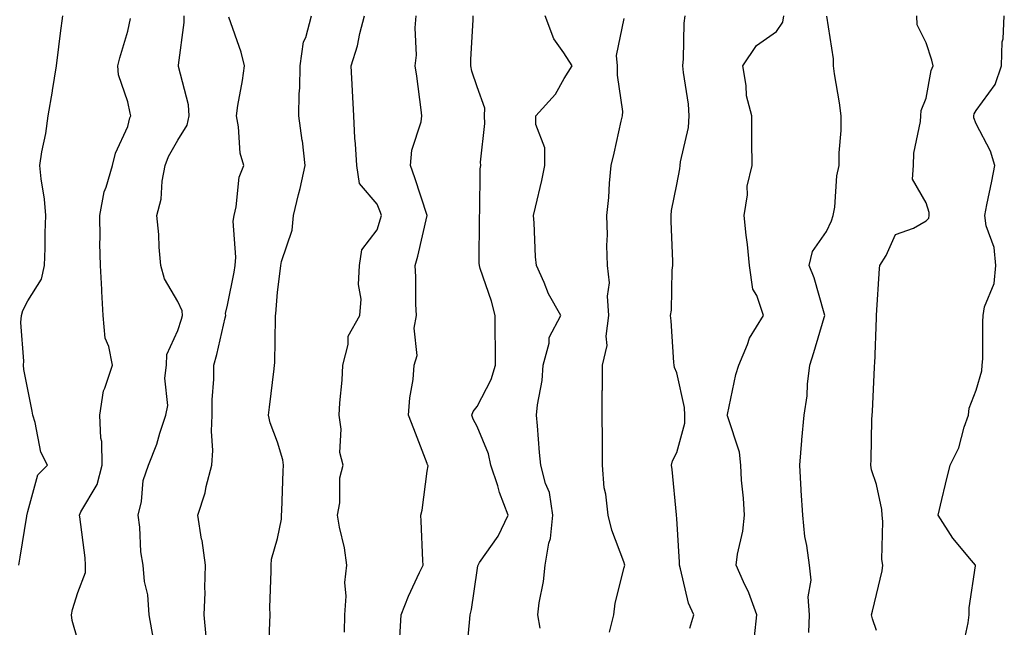
# Model space of a CAD drawing. Units: inches. Extents: x 1031843 to 1034483, y 7231898 to 7234538.
# Drawn here: x 1032946 to 1033144, y 7233539 to 7233661 of the extents above; entities that cross this region are included whole.
import ezdxf

# ---------------------------------------------------------------- set-up
doc = ezdxf.new("R2010")
doc.units = ezdxf.units.IN
doc.header["$MEASUREMENT"] = 0
doc.layers.add('Contour_10317231', color=7, linetype='Continuous', true_color=0x09809b)

msp = doc.modelspace()

# ---------------------------------------------------------------- linework, layer by layer
at = {"layer": 'Contour_10317231'}
for points in [[(1032946.23, 7233551.92, 2911), (1032946.47, 7233553.49, 2911), (1032947.82, 7233561.7, 2911), (1032947.85, 7233561.92, 2911), (1032947.91, 7233562.07, 2911), (1032948.05, 7233562.67, 2911), (1032950, 7233569.96, 2911), (1032951.94, 7233571.92, 2911), (1032950.65, 7233574.51, 2911), (1032949.51, 7233580.46, 2911), (1032949.03, 7233581.92, 2911), (1032948.89, 7233582.75, 2911), (1032948.05, 7233587.05, 2911), (1032947.23, 7233591.1, 2911), (1032947.15, 7233591.92, 2911), (1032947.23, 7233592.74, 2911), (1032946.64, 7233600.51, 2911), (1032946.74, 7233601.92, 2911), (1032947.05, 7233602.92, 2911), (1032948.05, 7233604.81, 2911), (1032950.75, 7233609.21, 2911), (1032951.37, 7233611.92, 2911), (1032951.49, 7233615.36, 2911), (1032951.51, 7233618.45, 2911), (1032951.64, 7233621.92, 2911), (1032951.37, 7233625.23, 2911), (1032950.69, 7233629.28, 2911), (1032950.41, 7233631.92, 2911), (1032950.82, 7233634.69, 2911), (1032951.62, 7233638.35, 2911), (1032952.07, 7233641.92, 2911), (1032952.95, 7233646.82, 2911), (1032952.99, 7233646.98, 2911), (1032953.75, 7233651.92, 2911), (1032954.26, 7233655.71, 2911), (1032954.59, 7233658.46, 2911), (1032955.04, 7233661.92, 2911)], [(1032973.21, 7233537.08, 2909), (1032972.31, 7233541.92, 2909), (1032972.09, 7233545.97, 2909), (1032971.37, 7233548.59, 2909), (1032971.12, 7233551.92, 2909), (1032970.65, 7233554.53, 2909), (1032970.47, 7233559.5, 2909), (1032970.14, 7233561.92, 2909), (1032970.78, 7233564.65, 2909), (1032971.1, 7233568.88, 2909), (1032972.19, 7233571.92, 2909), (1032973.85, 7233576.12, 2909), (1032974.5, 7233578.36, 2909), (1032975.69, 7233581.92, 2909), (1032976.08, 7233583.89, 2909), (1032975.49, 7233589.36, 2909), (1032975.78, 7233591.92, 2909), (1032975.9, 7233594.08, 2909), (1032978.05, 7233598.92, 2909), (1032978.81, 7233601.17, 2909), (1032979.01, 7233601.92, 2909), (1032978.93, 7233602.81, 2909), (1032978.05, 7233604.7, 2909), (1032975.39, 7233609.26, 2909), (1032974.67, 7233611.92, 2909), (1032974.34, 7233615.62, 2909), (1032974.24, 7233618.1, 2909), (1032973.89, 7233621.92, 2909), (1032974.77, 7233625.2, 2909), (1032974.94, 7233628.82, 2909), (1032975.53, 7233631.92, 2909), (1032976.19, 7233633.78, 2909), (1032978.05, 7233637.05, 2909), (1032979.92, 7233640.04, 2909), (1032980.35, 7233641.92, 2909), (1032980.24, 7233644.11, 2909), (1032978.21, 7233651.76, 2909), (1032978.21, 7233651.92, 2909), (1032978.19, 7233652.06, 2909), (1032979.38, 7233660.58, 2909), (1032979.32, 7233661.92, 2909)], [(1032983.73, 7233537.6, 2908), (1032983.38, 7233541.92, 2908), (1032983.56, 7233546.41, 2908), (1032983.46, 7233547.33, 2908), (1032983.6, 7233551.92, 2908), (1032982.93, 7233556.81, 2908), (1032982.85, 7233557.11, 2908), (1032982.07, 7233561.92, 2908), (1032983.58, 7233566.39, 2908), (1032983.79, 7233567.66, 2908), (1032984.92, 7233571.92, 2908), (1032985.08, 7233574.89, 2908), (1032984.85, 7233578.71, 2908), (1032984.98, 7233581.92, 2908), (1032984.96, 7233585.01, 2908), (1032985.28, 7233589.14, 2908), (1032985.26, 7233591.92, 2908), (1032985.9, 7233594.08, 2908), (1032987.54, 7233601.41, 2908), (1032987.68, 7233601.92, 2908), (1032987.64, 7233602.32, 2908), (1032988.05, 7233603.94, 2908), (1032989.38, 7233610.59, 2908), (1032989.55, 7233611.92, 2908), (1032989.71, 7233613.59, 2908), (1032989.16, 7233620.81, 2908), (1032989.34, 7233621.92, 2908), (1032989.79, 7233623.66, 2908), (1032990.37, 7233629.61, 2908), (1032991.33, 7233631.92, 2908), (1032990.55, 7233634.41, 2908), (1032990.26, 7233639.71, 2908), (1032989.81, 7233641.92, 2908), (1032990.08, 7233643.96, 2908), (1032991.02, 7233648.95, 2908), (1032991.41, 7233651.92, 2908), (1032990.8, 7233654.66, 2908), (1032988.28, 7233661.69, 2908)], [(1032996.25, 7233533.72, 2907), (1032996.53, 7233540.39, 2907), (1032996.59, 7233541.92, 2907), (1032996.53, 7233543.44, 2907), (1032996.8, 7233550.68, 2907), (1032996.76, 7233551.92, 2907), (1032996.88, 7233553.1, 2907), (1032998.05, 7233557.24, 2907), (1032998.87, 7233561.11, 2907), (1032998.87, 7233561.92, 2907), (1032998.89, 7233562.75, 2907), (1032999.22, 7233570.75, 2907), (1032999.26, 7233571.92, 2907), (1032999.12, 7233572.99, 2907), (1032998.05, 7233576.5, 2907), (1032996.55, 7233580.43, 2907), (1032996.23, 7233581.92, 2907), (1032996.43, 7233583.54, 2907), (1032997.37, 7233591.24, 2907), (1032997.44, 7233591.92, 2907), (1032997.52, 7233592.44, 2907), (1032997.62, 7233601.48, 2907), (1032997.66, 7233601.92, 2907), (1032997.72, 7233602.25, 2907), (1032998.05, 7233606.56, 2907), (1032998.64, 7233611.34, 2907), (1032998.73, 7233611.92, 2907), (1032998.83, 7233612.7, 2907), (1033001, 7233618.97, 2907), (1033001.23, 7233621.92, 2907), (1033002.25, 7233626.12, 2907), (1033002.62, 7233627.35, 2907), (1033003.58, 7233631.92, 2907), (1033003.03, 7233636.9, 2907), (1033003.01, 7233636.96, 2907), (1033002.33, 7233641.92, 2907), (1033002.42, 7233646.3, 2907), (1033002.5, 7233647.47, 2907), (1033002.6, 7233651.92, 2907), (1033003.28, 7233656.69, 2907), (1033003.71, 7233657.58, 2907), (1033004.85, 7233661.92, 2907)], [(1033011.51, 7233538.45, 2906), (1033011.53, 7233541.92, 2906), (1033011.78, 7233545.66, 2906), (1033011.57, 7233548.39, 2906), (1033011.92, 7233551.92, 2906), (1033011.45, 7233555.33, 2906), (1033010.47, 7233559.51, 2906), (1033010.08, 7233561.92, 2906), (1033010.51, 7233564.38, 2906), (1033010.57, 7233569.4, 2906), (1033011.21, 7233571.92, 2906), (1033010.57, 7233574.45, 2906), (1033010.82, 7233579.15, 2906), (1033010.39, 7233581.92, 2906), (1033010.51, 7233584.39, 2906), (1033011, 7233588.97, 2906), (1033011.12, 7233591.92, 2906), (1033012.21, 7233596.09, 2906), (1033012.21, 7233597.77, 2906), (1033014.57, 7233601.92, 2906), (1033014.83, 7233605.14, 2906), (1033014.28, 7233608.14, 2906), (1033014.46, 7233611.92, 2906), (1033014.92, 7233615.05, 2906), (1033018.05, 7233619.03, 2906), (1033018.71, 7233621.26, 2906), (1033018.89, 7233621.92, 2906), (1033018.67, 7233622.55, 2906), (1033018.05, 7233624.17, 2906), (1033014.48, 7233628.35, 2906), (1033013.95, 7233631.92, 2906), (1033013.69, 7233636.27, 2906), (1033013.58, 7233637.45, 2906), (1033013.34, 7233641.92, 2906), (1033013.05, 7233646.91, 2906), (1033013.05, 7233646.93, 2906), (1033012.8, 7233651.92, 2906), (1033014.07, 7233655.91, 2906), (1033014.53, 7233658.41, 2906), (1033015.47, 7233661.92, 2906)], [(1033022.54, 7233537.43, 2905), (1033022.8, 7233541.92, 2905), (1033024.32, 7233545.65, 2905), (1033026.53, 7233550.4, 2905), (1033027.21, 7233551.92, 2905), (1033027.15, 7233552.82, 2905), (1033026.86, 7233560.73, 2905), (1033026.8, 7233561.92, 2905), (1033027.07, 7233562.91, 2905), (1033028.05, 7233570.75, 2905), (1033028.21, 7233571.76, 2905), (1033028.19, 7233571.92, 2905), (1033028.13, 7233572.01, 2905), (1033028.05, 7233572.25, 2905), (1033025.34, 7233579.21, 2905), (1033024.32, 7233581.92, 2905), (1033024.57, 7233585.4, 2905), (1033025.22, 7233589.09, 2905), (1033025.47, 7233591.92, 2905), (1033026.06, 7233593.91, 2905), (1033025.47, 7233599.35, 2905), (1033025.88, 7233601.92, 2905), (1033025.78, 7233604.2, 2905), (1033025.75, 7233609.62, 2905), (1033025.63, 7233611.92, 2905), (1033026.16, 7233613.81, 2905), (1033028.05, 7233621.92, 2905), (1033025.59, 7233629.45, 2905), (1033024.69, 7233631.92, 2905), (1033024.96, 7233635, 2905), (1033026.82, 7233640.7, 2905), (1033027, 7233641.92, 2905), (1033026.84, 7233643.12, 2905), (1033025.94, 7233649.81, 2905), (1033025.67, 7233651.92, 2905), (1033025.92, 7233654.06, 2905), (1033025.63, 7233659.5, 2905), (1033025.82, 7233661.92, 2905)], [(1033035.9, 7233534.07, 2904), (1033036.53, 7233540.39, 2904), (1033036.66, 7233541.92, 2904), (1033036.94, 7233543.03, 2904), (1033038.05, 7233550.85, 2904), (1033038.21, 7233551.76, 2904), (1033038.23, 7233551.92, 2904), (1033038.56, 7233552.43, 2904), (1033042.25, 7233557.72, 2904), (1033044.26, 7233561.92, 2904), (1033042.56, 7233566.43, 2904), (1033042.17, 7233567.8, 2904), (1033040.8, 7233571.92, 2904), (1033040.34, 7233574.21, 2904), (1033038.05, 7233579.67, 2904), (1033037.29, 7233581.16, 2904), (1033036.98, 7233581.92, 2904), (1033037.27, 7233582.7, 2904), (1033038.05, 7233583.7, 2904), (1033040.9, 7233589.08, 2904), (1033041.74, 7233591.92, 2904), (1033041.72, 7233595.6, 2904), (1033041.68, 7233598.3, 2904), (1033041.66, 7233601.92, 2904), (1033040.92, 7233604.79, 2904), (1033038.67, 7233611.3, 2904), (1033038.5, 7233611.92, 2904), (1033038.48, 7233612.36, 2904), (1033038.52, 7233621.44, 2904), (1033038.52, 7233621.92, 2904), (1033038.58, 7233622.44, 2904), (1033038.69, 7233631.27, 2904), (1033038.77, 7233631.92, 2904), (1033038.73, 7233632.6, 2904), (1033039.61, 7233640.35, 2904), (1033039.55, 7233641.92, 2904), (1033039.59, 7233643.46, 2904), (1033038.05, 7233647.68, 2904), (1033036.98, 7233650.85, 2904), (1033036.76, 7233651.92, 2904), (1033036.78, 7233653.19, 2904), (1033037.27, 7233661.14, 2904), (1033037.27, 7233661.92, 2904)], [(1033050.69, 7233539.28, 2903), (1033050.2, 7233541.92, 2903), (1033050.49, 7233544.36, 2903), (1033051.37, 7233548.61, 2903), (1033051.7, 7233551.92, 2903), (1033052.42, 7233556.3, 2903), (1033052.76, 7233557.22, 2903), (1033053.25, 7233561.92, 2903), (1033052.56, 7233566.43, 2903), (1033051.76, 7233568.22, 2903), (1033050.8, 7233571.92, 2903), (1033050.57, 7233574.43, 2903), (1033050.16, 7233579.81, 2903), (1033049.96, 7233581.92, 2903), (1033050.16, 7233584.03, 2903), (1033051.1, 7233588.88, 2903), (1033051.31, 7233591.92, 2903), (1033052.48, 7233596.35, 2903), (1033052.5, 7233597.46, 2903), (1033054.81, 7233601.92, 2903), (1033052.35, 7233606.22, 2903), (1033051.49, 7233608.49, 2903), (1033049.94, 7233611.92, 2903), (1033049.77, 7233613.65, 2903), (1033049.5, 7233620.47, 2903), (1033049.38, 7233621.92, 2903), (1033049.73, 7233623.61, 2903), (1033051.02, 7233628.96, 2903), (1033051.6, 7233631.92, 2903), (1033051.62, 7233635.5, 2903), (1033049.83, 7233640.15, 2903), (1033049.85, 7233641.92, 2903), (1033053.77, 7233646.21, 2903), (1033055.49, 7233649.35, 2903), (1033057.07, 7233651.92, 2903), (1033055.43, 7233654.53, 2903), (1033053.44, 7233657.31, 2903), (1033051.7, 7233661.92, 2903)], [(1033064.61, 7233538.49, 2902), (1033065.43, 7233541.92, 2902), (1033065.73, 7233544.25, 2902), (1033067.54, 7233551.4, 2902), (1033067.62, 7233551.92, 2902), (1033067.42, 7233552.55, 2902), (1033065.02, 7233558.88, 2902), (1033064.3, 7233561.92, 2902), (1033063.85, 7233566.13, 2902), (1033063.52, 7233567.39, 2902), (1033063.17, 7233571.92, 2902), (1033063.15, 7233576.82, 2902), (1033063.17, 7233577.04, 2902), (1033063.13, 7233581.92, 2902), (1033063.13, 7233586.83, 2902), (1033063.15, 7233587.01, 2902), (1033063.15, 7233591.92, 2902), (1033064.1, 7233595.87, 2902), (1033063.89, 7233597.77, 2902), (1033064.46, 7233601.92, 2902), (1033064.2, 7233605.78, 2902), (1033064.57, 7233608.45, 2902), (1033064.2, 7233611.92, 2902), (1033064.07, 7233615.89, 2902), (1033064.16, 7233618.03, 2902), (1033064.03, 7233621.92, 2902), (1033064.44, 7233625.54, 2902), (1033064.57, 7233628.44, 2902), (1033064.92, 7233631.92, 2902), (1033065.53, 7233634.44, 2902), (1033066.94, 7233640.82, 2902), (1033067.21, 7233641.92, 2902), (1033067.23, 7233642.74, 2902), (1033066.16, 7233650.02, 2902), (1033066.19, 7233651.92, 2902), (1033065.98, 7233653.99, 2902), (1033067.54, 7233661.42, 2902)], [(1033080.67, 7233539.29, 2901), (1033081.49, 7233541.92, 2901), (1033080.43, 7233544.29, 2901), (1033078.83, 7233551.14, 2901), (1033078.58, 7233551.92, 2901), (1033078.62, 7233552.5, 2901), (1033078.05, 7233561.24, 2901), (1033078.01, 7233561.88, 2901), (1033078.01, 7233561.92, 2901), (1033077.99, 7233561.98, 2901), (1033077.17, 7233571.03, 2901), (1033076.98, 7233571.92, 2901), (1033077.19, 7233572.77, 2901), (1033078.05, 7233574.46, 2901), (1033079.67, 7233580.3, 2901), (1033079.67, 7233581.92, 2901), (1033079.59, 7233583.47, 2901), (1033078.05, 7233590.44, 2901), (1033077.62, 7233591.48, 2901), (1033077.54, 7233591.92, 2901), (1033077.48, 7233592.49, 2901), (1033076.96, 7233600.84, 2901), (1033076.82, 7233601.92, 2901), (1033076.98, 7233602.99, 2901), (1033077.13, 7233611.01, 2901), (1033077.25, 7233611.92, 2901), (1033077.25, 7233612.73, 2901), (1033076.92, 7233620.8, 2901), (1033076.94, 7233621.92, 2901), (1033077.03, 7233622.93, 2901), (1033078.05, 7233628.16, 2901), (1033078.69, 7233631.28, 2901), (1033078.73, 7233631.92, 2901), (1033078.81, 7233632.68, 2901), (1033080.41, 7233639.55, 2901), (1033080.57, 7233641.92, 2901), (1033080.39, 7233644.26, 2901), (1033079.38, 7233650.59, 2901), (1033079.26, 7233651.92, 2901), (1033079.42, 7233653.29, 2901), (1033079.51, 7233660.46, 2901), (1033079.75, 7233661.92, 2901)], [(1033093.64, 7233537.51, 2900), (1033094.1, 7233541.92, 2900), (1033092.48, 7233546.34, 2900), (1033091.43, 7233548.54, 2900), (1033089.98, 7233551.92, 2900), (1033090.26, 7233554.12, 2900), (1033091.29, 7233558.69, 2900), (1033091.6, 7233561.92, 2900), (1033091.45, 7233565.31, 2900), (1033091.06, 7233568.9, 2900), (1033090.92, 7233571.92, 2900), (1033090.63, 7233574.5, 2900), (1033088.21, 7233581.77, 2900), (1033088.17, 7233581.92, 2900), (1033088.23, 7233582.09, 2900), (1033089.89, 7233590.07, 2900), (1033090.47, 7233591.92, 2900), (1033092.25, 7233596.12, 2900), (1033092.64, 7233597.33, 2900), (1033095.41, 7233601.92, 2900), (1033094.09, 7233605.88, 2900), (1033093.28, 7233607.16, 2900), (1033092.66, 7233611.92, 2900), (1033092.25, 7233616.12, 2900), (1033091.98, 7233617.99, 2900), (1033091.57, 7233621.92, 2900), (1033092.21, 7233626.08, 2900), (1033092.15, 7233627.82, 2900), (1033093.17, 7233631.92, 2900), (1033093.11, 7233636.85, 2900), (1033093.13, 7233637.01, 2900), (1033093.07, 7233641.92, 2900), (1033092.01, 7233645.89, 2900), (1033091.98, 7233647.99, 2900), (1033091.27, 7233651.92, 2900), (1033094.03, 7233655.95, 2900), (1033098.05, 7233658.8, 2900), (1033099.3, 7233660.67, 2900), (1033099.53, 7233661.92, 2900)], [(1033104.55, 7233538.42, 2899), (1033104.65, 7233541.92, 2899), (1033104.4, 7233545.58, 2899), (1033105, 7233548.88, 2899), (1033104.63, 7233551.92, 2899), (1033104.14, 7233555.84, 2899), (1033103.75, 7233557.62, 2899), (1033103.3, 7233561.92, 2899), (1033102.97, 7233566.85, 2899), (1033102.99, 7233566.99, 2899), (1033102.7, 7233571.92, 2899), (1033103.13, 7233576.84, 2899), (1033103.15, 7233577.02, 2899), (1033103.6, 7233581.92, 2899), (1033104.18, 7233585.79, 2899), (1033104.24, 7233588.12, 2899), (1033104.71, 7233591.92, 2899), (1033105.51, 7233594.46, 2899), (1033107.62, 7233601.49, 2899), (1033107.76, 7233601.92, 2899), (1033107.6, 7233602.37, 2899), (1033105.59, 7233609.47, 2899), (1033104.61, 7233611.92, 2899), (1033105.24, 7233614.73, 2899), (1033108.05, 7233618.73, 2899), (1033109.09, 7233620.88, 2899), (1033109.4, 7233621.92, 2899), (1033109.71, 7233623.57, 2899), (1033110.12, 7233629.86, 2899), (1033110.63, 7233631.92, 2899), (1033110.61, 7233634.49, 2899), (1033111, 7233638.98, 2899), (1033110.98, 7233641.92, 2899), (1033110.65, 7233644.52, 2899), (1033109.67, 7233650.31, 2899), (1033109.46, 7233651.92, 2899), (1033109.46, 7233653.34, 2899), (1033108.13, 7233661.84, 2899)], [(1033118.05, 7233538.79, 2898), (1033117.25, 7233541.12, 2898), (1033117.11, 7233541.92, 2898), (1033117.27, 7233542.69, 2898), (1033118.05, 7233546.03, 2898), (1033119.24, 7233550.73, 2898), (1033119.34, 7233551.92, 2898), (1033119.18, 7233553.05, 2898), (1033119.36, 7233560.62, 2898), (1033119.22, 7233561.92, 2898), (1033119.16, 7233563.03, 2898), (1033118.05, 7233568.02, 2898), (1033117.11, 7233570.98, 2898), (1033116.92, 7233571.92, 2898), (1033117, 7233572.98, 2898), (1033117.17, 7233581.05, 2898), (1033117.23, 7233581.92, 2898), (1033117.27, 7233582.7, 2898), (1033117.66, 7233591.54, 2898), (1033117.68, 7233591.92, 2898), (1033117.74, 7233592.22, 2898), (1033118.05, 7233601.4, 2898), (1033118.07, 7233601.9, 2898), (1033118.07, 7233601.95, 2898), (1033118.67, 7233611.3, 2898), (1033118.73, 7233611.92, 2898), (1033120.02, 7233613.89, 2898), (1033121.88, 7233618.1, 2898), (1033125.51, 7233619.39, 2898), (1033128.05, 7233620.89, 2898), (1033128.6, 7233621.37, 2898), (1033128.66, 7233621.92, 2898), (1033128.64, 7233622.51, 2898), (1033128.05, 7233624.5, 2898), (1033125.32, 7233629.19, 2898), (1033125.47, 7233631.92, 2898), (1033125.55, 7233634.42, 2898), (1033126.88, 7233640.76, 2898), (1033126.94, 7233641.92, 2898), (1033127.01, 7233642.95, 2898), (1033128.05, 7233645.46, 2898), (1033129.01, 7233650.96, 2898), (1033129.46, 7233651.92, 2898), (1033129.18, 7233653.05, 2898), (1033128.05, 7233656.52, 2898), (1033126.25, 7233660.12, 2898), (1033126.14, 7233661.92, 2898)], [(1033135.22, 7233534.76, 2897), (1033136.45, 7233540.32, 2897), (1033136.62, 7233541.92, 2897), (1033136.64, 7233543.33, 2897), (1033137.89, 7233551.75, 2897), (1033137.89, 7233551.92, 2897), (1033137.15, 7233552.82, 2897), (1033133.4, 7233557.27, 2897), (1033130.45, 7233561.92, 2897), (1033131.19, 7233565.07, 2897), (1033131.88, 7233568.1, 2897), (1033132.85, 7233571.92, 2897), (1033134.57, 7233575.4, 2897), (1033135.65, 7233579.53, 2897), (1033136.53, 7233581.92, 2897), (1033136.62, 7233583.35, 2897), (1033138.05, 7233586.97, 2897), (1033139.16, 7233590.8, 2897), (1033139.24, 7233591.92, 2897), (1033139.36, 7233593.23, 2897), (1033139.36, 7233600.61, 2897), (1033139.48, 7233601.92, 2897), (1033139.75, 7233603.62, 2897), (1033141.68, 7233608.29, 2897), (1033141.98, 7233611.92, 2897), (1033141.64, 7233615.52, 2897), (1033140.08, 7233619.89, 2897), (1033139.79, 7233621.92, 2897), (1033140.22, 7233624.08, 2897), (1033141.17, 7233628.8, 2897), (1033141.78, 7233631.92, 2897), (1033140.94, 7233634.8, 2897), (1033138.05, 7233640.29, 2897), (1033137.6, 7233641.47, 2897), (1033137.56, 7233641.92, 2897), (1033137.68, 7233642.29, 2897), (1033138.05, 7233642.94, 2897), (1033141.84, 7233648.14, 2897), (1033143.11, 7233651.92, 2897), (1033143.28, 7233656.69, 2897), (1033143.44, 7233657.31, 2897), (1033143.69, 7233661.92, 2897)], [(1032958.05, 7233536.84, 2910), (1032956.9, 7233540.78, 2910), (1032956.76, 7233541.92, 2910), (1032956.96, 7233543, 2910), (1032958.05, 7233546.43, 2910), (1032959.57, 7233550.41, 2910), (1032959.57, 7233551.92, 2910), (1032959.48, 7233553.34, 2910), (1032958.42, 7233561.55, 2910), (1032958.4, 7233561.92, 2910), (1032958.67, 7233562.54, 2910), (1032961.94, 7233568.03, 2910), (1032962.91, 7233571.92, 2910), (1032962.82, 7233576.68, 2910), (1032962.62, 7233577.36, 2910), (1032962.42, 7233581.92, 2910), (1032963.17, 7233586.81, 2910), (1032963.46, 7233587.33, 2910), (1032964.96, 7233591.92, 2910), (1032964.26, 7233595.71, 2910), (1032963.52, 7233597.39, 2910), (1032963.09, 7233601.92, 2910), (1032962.84, 7233606.71, 2910), (1032962.84, 7233607.13, 2910), (1032962.6, 7233611.92, 2910), (1032962.48, 7233616.34, 2910), (1032962.54, 7233617.43, 2910), (1032962.42, 7233621.92, 2910), (1032963.3, 7233626.68, 2910), (1032963.71, 7233627.59, 2910), (1032965, 7233631.92, 2910), (1032965.57, 7233634.4, 2910), (1032968.05, 7233639.75, 2910), (1032968.48, 7233641.49, 2910), (1032968.69, 7233641.92, 2910), (1032968.56, 7233642.42, 2910), (1032968.05, 7233644.67, 2910), (1032966.21, 7233650.08, 2910), (1032966.08, 7233651.92, 2910), (1032966.47, 7233653.51, 2910), (1032968.05, 7233658.86, 2910), (1032968.6, 7233661.38, 2910)]]:
    msp.add_polyline3d(points, dxfattribs=at)

doc.saveas('drawing.dxf')
